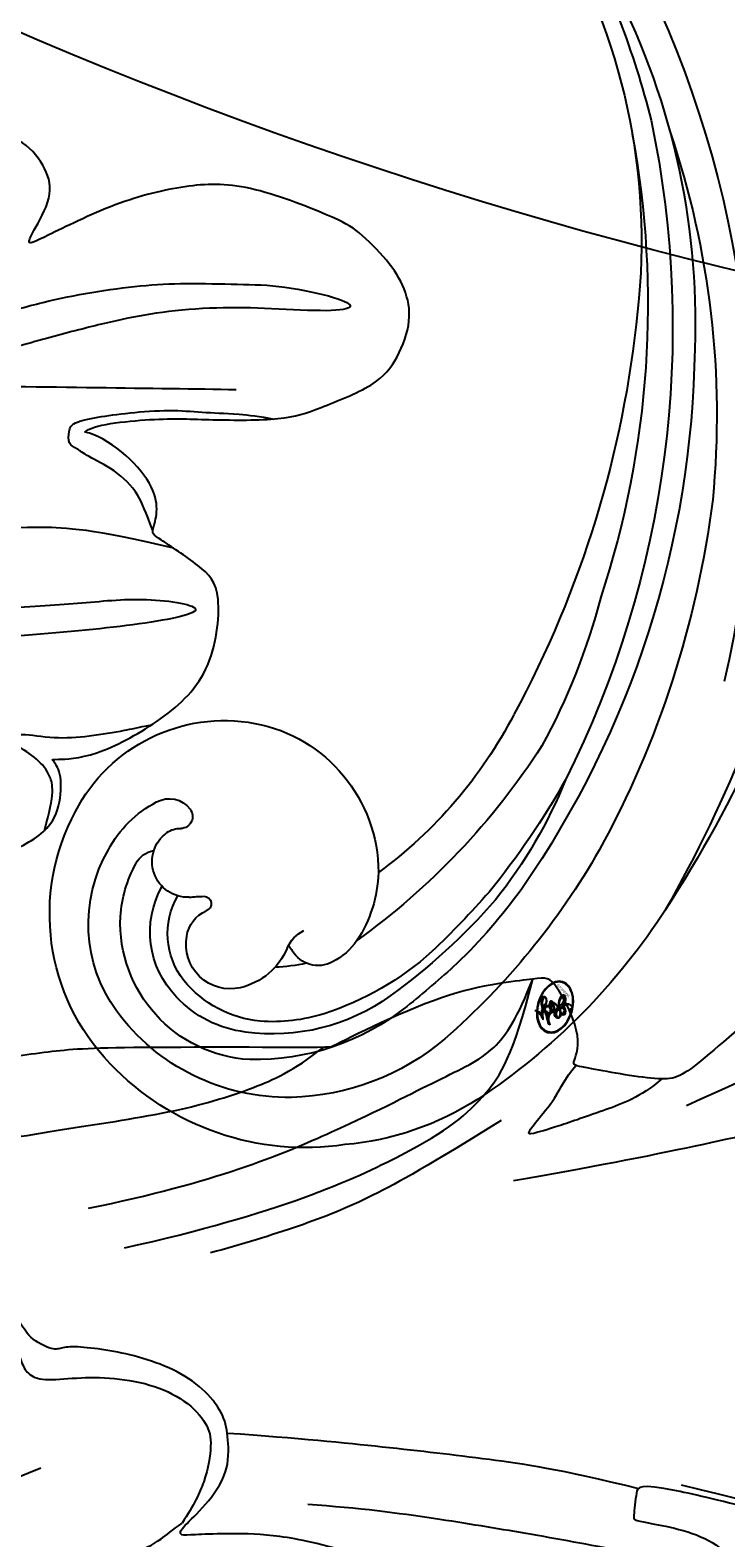
# Model space of a CAD drawing. Units: millimetres. Extents: x 1424 to 3944, y 750 to 1344.
# Drawn here: x 2199 to 2202, y 1064 to 1071 of the extents above; entities that cross this region are included whole.
import ezdxf
from ezdxf.xclip import XClip

# ---------------------------------------------------------------- set-up
doc = ezdxf.new("R2010")
doc.units = ezdxf.units.MM
doc.header["$XCLIPFRAME"] = 2
for name, color, linetype in [('H-05.木作(粗線)', 3, 'Continuous'), ('H-06.木作(細線)', 8, 'Continuous'), ('H-08.木作(細線)', 8, 'Continuous')]:
    doc.layers.add(name, color=color, linetype=linetype)
doc.layers.add('logo', color=240, linetype='Continuous', plot=False)
doc.styles.get("Standard").update_dxf_attribs({"font": 'arial.ttf'})

# ---------------------------------------------------------------- blocks, each defined once
blk = doc.blocks.new('SE-21109L')
at = {"layer": 'H-08.木作(細線)'}
for points in [[(57.949, -2.604), (54.582, -5.21), (52.337, -6.958), (49.819, -9.216), (46.683, -12.514), (45.066, -14.724), (42.223, -17.339), (39.901, -19.804), (35.484, -23.649), (31.853, -27.079), (29.443, -29.52), (26.27, -32.13), (22.987, -34.464), (18.822, -37.207), (14.649, -39.904), (10.848, -41.855), (8.473, -42.857), (6.491, -43.877), (3.829, -44.393), (6.326, -42.855), (9.956, -41.14), (14.477, -39.063), (19.298, -35.958), (23.588, -32.661), (28.411, -28.495), (33.066, -24.301), (38.009, -19.679), (39.503, -18.129), (41.417, -16.447), (44.522, -13.405), (46.238, -11.46), (50.135, -7.501), (53.154, -4.808), (57.956, -1.43)], [(-87.306, -11.226), (-76.724, -17.013), (-69.785, -20.104), (-50.166, -23.562), (-27.586, -22.399), (-19.829, -21.523), (-19.83, -21.164), (-20.092, -20.166), (-20.092, -20.162), (-23.16, -20.71), (-24.08, -19.772), (-24.781, -18.896)], [(-11.128, -31.364), (-9.351, -29.057), (-7.84, -27.282), (-6.048, -25.643), (-4.299, -24.315), (-3.421, -23.685)], [(-4.825, -31.681), (-3.95, -31.346), (2.494, -28.988), (3.98, -28.277), (6.461, -26.934), (6.547, -26.934), (7.219, -28.019), (8.115, -28.776), (9.476, -29.344), (10.424, -29.568), (12.526, -29.809), (12.526, -29.775), (11.992, -30.291), (11.903, -30.964), (11.903, -32.292), (11.903, -32.46), (11.682, -32.668), (10.901, -32.668), (8.97, -33.342), (8.058, -33.755), (6.697, -35.201), (6.697, -36.319), (7.059, -37.3), (7.507, -37.575), (7.507, -37.558), (6.214, -38.081), (4.509, -39.991), (3.348, -42.159), (4.064, -45.056), (4.976, -45.486), (6.922, -45.951), (7.025, -45.951), (7.077, -47.583), (9.522, -48.532), (10.333, -48.411)], [(-12.238, -29.59), (-16.679, -32.175), (-19.49, -34.028), (-20.326, -34.638)], [(-28.596, -37.069), (-28.974, -37.947), (-29.179, -39.143), (-28.92, -39.476), (-28.165, -40.015), (-28.165, -40.198), (-28.165, -41.267), (-27.595, -42.204), (-27.334, -42.839), (-26.366, -43.432), (-25.676, -43.626), (-24.21, -43.507), (-23.39, -42.559), (-22.797, -41.482), (-22.453, -40.146), (-22.453, -40.276), (-22.017, -41.192), (-21.813, -41.407), (-20.659, -41.235), (-19.721, -41.03), (-18.729, -39.199), (-16.526, -35.025), (-15.975, -34.529), (-12.776, -33.978), (-12.749, -33.978), (-12.749, -35.061), (-10.984, -36.645), (-10.708, -36.32), (-7.803, -34.989), (-4.825, -31.681), (-4.825, -31.681)], [(-16.866, -34.042), (-18.966, -36.1), (-20.557, -37.69), (-20.924, -38.362)], [(15.869, -48.066), (12.102, -49.393), (8.596, -50.655), (6.004, -51.569)], [(10.333, -48.411), (10.207, -48.726), (8.165, -49.753), (6.535, -50.262), (4.056, -51.162), (3.224, -51.874), (1.541, -53.371), (1.202, -54.474), (1.202, -55.882), (1.796, -56.815), (2.662, -57.493), (4.039, -58.108), (4.786, -58.234), (8.2, -58.293), (10.016, -57.531), (12.053, -56.174), (14.125, -53.951), (14.396, -53.714), (14.396, -54.087), (14.125, -55.563), (14.668, -56.377), (15.69, -57.032), (17.15, -56.935), (18.474, -56.831), (20.106, -55.751), (21.22, -54.916), (22.282, -51.657), (22.282, -51.623), (22.282, -53.405), (22.707, -54.304), (24.167, -55.271)]]:
    blk.add_open_spline(points, degree=3, dxfattribs=at)
for points, knots in [([(-0.548, -14.796), (1.285, -13.091), (2.592, -11.975), (4.382, -10.712), (6.851, -9.15), (8.368, -8.35), (10.117, -7.403), (11.402, -6.708), (13.425, -5.697), (14.542, -5.318), (17.855, -3.945), (19.063, -3.536), (20.261, -3.092), (21.763, -2.398)], [0, 0, 0, 0, 1, 2, 3, 4, 5, 6, 7, 8, 9, 10, 10.773805, 10.773805, 10.773805, 10.773805]), ([(-19.981, -4.573), (-21.897, -4.227), (-23.259, -3.655), (-24.13, -3.485), (-24.722, -3.755), (-25.345, -4.214), (-25.377, -6.027), (-25.126, -7.728), (-24.477, -8.83), (-23.614, -9.645), (-21.767, -10.58), (-19.945, -11.035), (-19.153, -11.035), (-18.884, -11.322), (-19.305, -11.924), (-19.511, -12.402), (-19.206, -14.043), (-18.367, -14.977), (-17.169, -15.528), (-15.395, -15.887), (-13.885, -15.887), (-10.114, -15.722), (-8.278, -15.292), (-6.863, -14.758), (-6.038, -14.393), (-5.757, -14.29), (-5.757, -14.571), (-6.263, -15.526), (-6.629, -16.891), (-6.181, -17.983), (-5.807, -18.656), (-4.939, -19.224), (-3.801, -19.538), (-2.468, -19.538), (-1.346, -19.374), (-0.313, -19.134), (0.241, -18.895), (0.388, -18.691), (1.424, -18.796), (1.828, -19.274), (2.708, -19.489), (3.625, -19.722), (4.766, -19.722), (5.796, -19.395), (6.853, -18.928), (9.093, -17.688), (10.037, -16.755), (10.372, -16.435)], [0.174011, 0.174011, 0.174011, 0.174011, 1, 2, 3, 4, 5, 6, 7, 8, 9, 10, 11, 12, 13, 14, 15, 16, 17, 18, 19, 20, 21, 22, 23, 24, 25, 26, 27, 28, 29, 30, 31, 32, 33, 34, 35, 36, 37, 38, 39, 40, 41, 42, 43, 44, 44.804748, 44.804748, 44.804748, 44.804748]), ([(-19.381, -13), (-18.034, -13.926), (-16.049, -14.652), (-13.544, -14.879), (-11.924, -14.879), (-9.759, -14.627), (-7.298, -13.997), (-5.259, -13.115), (-4.039, -12.505), (-3.492, -12.505), (-4.618, -13.267), (-5.148, -13.76), (-5.483, -14.38), (-5.715, -14.71)], [0.045885, 0.045885, 0.045885, 0.045885, 1, 2, 3, 4, 5, 6, 7, 8, 9, 10, 10.612973, 10.612973, 10.612973, 10.612973]), ([(3.828, -19.699), (2.402, -19.01), (1.885, -18.582), (1.345, -17.983), (1.073, -17.67), (0.516, -17.552), (-0.455, -18.041), (-1.63, -18.514), (-3.058, -18.808), (-4.38, -18.702), (-5.376, -18.196), (-5.735, -17.617), (-5.975, -16.443), (-5.88, -15.428), (-5.715, -14.71)], [0.125399, 0.125399, 0.125399, 0.125399, 1, 2, 3, 4, 5, 6, 7, 8, 9, 10, 11, 11.822495, 11.822495, 11.822495, 11.822495]), ([(-24.281, -19.491), (-21.89, -19.282), (-20.14, -19.069), (-16.729, -18.45), (-13.888, -17.903), (-11.19, -17.302), (-9.509, -16.795)], [0.040121, 0.040121, 0.040121, 0.040121, 1, 2, 3, 4, 4, 4, 4]), ([(-6.088, -18.128), (-8.448, -18.819), (-11.618, -19.645), (-14.357, -20.316), (-17.116, -20.928), (-19.879, -21.237)], [0.078005, 0.078005, 0.078005, 0.078005, 1, 2, 2.848498, 2.848498, 2.848498, 2.848498]), ([(10.959, -21.137), (7.983, -23.187), (5.298, -24.394), (2.969, -25.781), (-0.591, -27.714), (-2.689, -29.286), (-3.883, -30.455), (-4.592, -31.593)], [0.084443, 0.084443, 0.084443, 0.084443, 1, 2, 3, 4, 4.752721, 4.752721, 4.752721, 4.752721]), ([(-21.207, -21.857), (-28.346, -22.69), (-33.345, -23.162), (-38.206, -23.162), (-44.134, -23.162), (-46.869, -22.905)], [0, 0, 0, 0, 1, 2, 2.709409, 2.709409, 2.709409, 2.709409]), ([(-0.616, -22.826), (-5.135, -25.754), (-9.125, -29.705), (-10.269, -31.61), (-10.759, -33.548), (-10.459, -36.253)], [0, 0, 0, 0, 1, 2, 2.69954, 2.69954, 2.69954, 2.69954]), ([(1.01, -23.663), (-2.713, -25.978), (-6.348, -29.377), (-8.785, -32.106), (-10.146, -33.4), (-10.436, -34.851), (-10.459, -36.253)], [0, 0, 0, 0, 1, 2, 3, 3.909648, 3.909648, 3.909648, 3.909648]), ([(-15.772, -34.595), (-15.288, -33.746), (-14.236, -32.852), (-12.932, -31.777), (-12.224, -31.249), (-12.113, -31.249), (-12.275, -31.811), (-12.634, -32.769), (-12.657, -33.413), (-12.862, -34.01)], [0.132397, 0.132397, 0.132397, 0.132397, 1, 2, 3, 4, 5, 6, 6.809278, 6.809278, 6.809278, 6.809278]), ([(6.896, -35.2), (6.995, -36.53), (7.38, -37.076), (7.942, -37.414), (8.862, -37.611), (9.146, -37.731), (8.908, -38.03), (7.662, -38.249), (6.606, -38.734), (5.573, -39.317), (5.168, -39.588), (4.728, -39.857)], [0.062827, 0.062827, 0.062827, 0.062827, 1, 2, 3, 4, 5, 6, 7, 8, 8.677572, 8.677572, 8.677572, 8.677572]), ([(6.12, -45.756), (8.898, -45.427), (10.932, -44.765), (12.068, -44.231), (12.735, -43.55), (12.735, -43.637), (13.014, -43.941), (13.194, -44.407), (13.596, -44.578), (14.503, -44.578), (15.395, -44.146), (16.727, -43.423), (17.907, -42.92), (18.885, -42.23), (19.576, -41.914), (20.247, -41.331), (20.834, -40.803), (21.038, -40.748), (21.74, -40.883), (22.151, -40.748), (23.556, -39.945), (24.518, -39.631), (25.749, -39.056), (26.881, -38.355), (27.511, -37.68), (28.14, -37.33), (28.266, -37.157), (28.336, -37.145), (28.516, -36.984)], [0.099012, 0.099012, 0.099012, 0.099012, 1, 2, 3, 4, 5, 6, 7, 8, 9, 10, 11, 12, 13, 14, 15, 16, 17, 18, 19, 20, 21, 22, 23, 24, 25, 25.773424, 25.773424, 25.773424, 25.773424]), ([(25.655, -39.077), (25.122, -40.202), (24.309, -41.498), (22.405, -43.625), (21.423, -44.923), (20.01, -46.336), (18.28, -48.176), (16.787, -49.42), (14.671, -51.011), (13.205, -52.088), (11.792, -52.962), (10.272, -53.777), (8.917, -54.357), (7.161, -54.965), (5.765, -55.449), (3.775, -55.725), (3.121, -55.62), (3.85, -55.184), (5.895, -54.56), (7.59, -53.979), (9.37, -53.142), (10.606, -52.39), (12.093, -51.369), (13.9, -50.065), (15.611, -48.725), (17.309, -47.184), (18.748, -45.746), (20.088, -44.254), (21.457, -42.661), (22.206, -41.69), (22.609, -41.063), (23.069, -40.234)], [0.152393, 0.152393, 0.152393, 0.152393, 1, 2, 3, 4, 5, 6, 7, 8, 9, 10, 11, 12, 13, 14, 15, 16, 17, 18, 19, 20, 21, 22, 23, 24, 25, 26, 27, 28, 28.851355, 28.851355, 28.851355, 28.851355]), ([(6.994, -46.072), (7.455, -46.588), (7.923, -47.141), (8.952, -47.583), (10.014, -47.673), (10.399, -47.803), (10.732, -47.803), (10.863, -48.279), (10.863, -48.564), (10.132, -49.036), (9.185, -49.543), (7.853, -50.158), (6.837, -50.423), (5.884, -50.749), (4.941, -50.991), (4.454, -51.072)], [0.242796, 0.242796, 0.242796, 0.242796, 1, 2, 3, 4, 5, 6, 7, 8, 9, 10, 11, 12, 12.635631, 12.635631, 12.635631, 12.635631])]:
    blk.add_open_spline(points, degree=3, knots=knots, dxfattribs=at)
blk = doc.blocks.new('logo')
at = {"layer": 'logo'}
h = blk.add_hatch(color=256, dxfattribs=at)
edge = h.paths.add_edge_path()
edge.add_ellipse((0.18, 0.605), major_axis=(0.323, 0.566), ratio=0.659111, start_angle=263.8576, end_angle=429.825)
edge.add_arc((0.018, 1.392), 0.399, 258.9967, 261.058)
edge.add_ellipse((0.179, 0.602), major_axis=(0.314, 0.551), ratio=0.659838, start_angle=263.243, end_angle=428.5195, ccw=False)
edge.add_arc((0.507, 0.375), 0.0433, 263.9962, 282.4455)
edge = h.paths.add_edge_path()
edge.add_ellipse((0.179, 0.602), major_axis=(0.314, 0.551), ratio=0.659838, start_angle=70.2744, end_angle=262.8394, ccw=False)
edge.add_arc((0.031, 1.204), 0.237, 245.2323, 248.2557, ccw=False)
edge.add_ellipse((0.18, 0.605), major_axis=(0.323, 0.566), ratio=0.659111, start_angle=71.1999, end_angle=263.5875)
edge.add_arc((0.503, 0.367), 0.0389, 266.4658, 288.3928, ccw=False)
edge = h.paths.add_edge_path(flags=17)
edge.add_line((0.196, 1.02), (0.196, 1.034))
edge.add_arc((0.018, 1.392), 0.399, 261.058, 296.4699, ccw=False)
edge.add_ellipse((0.179, 0.602), major_axis=(0.314, 0.551), ratio=0.659838, start_angle=68.5195, end_angle=70.2744)
edge.add_arc((0.031, 1.204), 0.237, 248.2557, 287.7329)
edge.add_arc((0.179, 0.843), 0.155, 119.2735, 139.7006)
edge.add_arc((0.447, 0.586), 0.526, 137.2638, 146.3296)
edge.add_arc((0.7, 0.487), 0.794, 150.4954, 153.1332)
edge.add_arc((0.175, 0.067), 0.799, 100.8186, 103.2077, ccw=False)
edge.add_arc((0.303, 0.684), 0.325, 138.9231, 148.8948, ccw=False)
edge.add_arc((0.625, 0.395), 0.758, 124.4657, 138.4002, ccw=False)
edge = h.paths.add_edge_path()
edge.add_arc((0.031, 1.204), 0.237, 233.3596, 245.2323)
edge.add_ellipse((0.18, 0.605), major_axis=(0.323, 0.566), ratio=0.659111, start_angle=69.825, end_angle=71.1999, ccw=False)
edge.add_arc((0.018, 1.392), 0.399, 251.1923, 258.9967, ccw=False)
h.paths.add_polyline_path([(-0.052, 0.816, -0.021859), (-0.015, 0.831, -0.004955), (-0.008, 0.845, 0.012967), (-0.048, 0.835, 0.223317), (-0.201, 0.653, 0.425243), (-0.168, 0.61, 0.393247), (-0.018, 0.739, -0.084558), (0.019, 0.842, 0.019194), (-0.015, 0.831, 0.004726), (-0.021, 0.818, 0.021148), (-0.039, 0.731, -0.080721), (-0.066, 0.665, -0.104113), (-0.11, 0.634, -0.094873), (-0.162, 0.621, -0.207877), (-0.181, 0.643, -0.223034), (-0.178, 0.671, -0.16869)], flags=17)
h.paths.add_polyline_path([(0.36, 0.974, 0.088592), (0.284, 0.953, 0.140724), (0.198, 0.82, -0.012272), (0.202, 0.815, -0.041532), (0.215, 0.797, 0.005558), (0.221, 0.816, -0.187874)], flags=17)
h.paths.add_polyline_path([(0.19, 0.73, 0.011592), (0.205, 0.768, 0.056884), (0.192, 0.79, -0.271208), (0.105, 0.711, -0.679677), (0.04, 0.816, -0.290071), (0.157, 0.822, -0.103922), (0.192, 0.79, 0.053349), (0.197, 0.815, -0.004508), (0.198, 0.82, 0.220604), (0.098, 0.865, -0.015501), (0.046, 0.849, 0.008768), (0.03, 0.845, 0.029539), (0.018, 0.836, 1.009367)], flags=17)
h.paths.add_polyline_path([(0.215, 0.797, -0.008928), (0.205, 0.768, -0.347678), (0.168, 0.631, 0.00727), (0.064, 0.579, -0.035606), (0.059, 0.576, 0.01139), (0.067, 0.571, 0.012101), (0.155, 0.61, 0.461639)], flags=17)
h.paths.add_polyline_path([(0.108, 0.674, 0.433181), (0.027, 0.632, 0.04486), (0.026, 0.62, -0.026783), (0.038, 0.622, -0.142026), (0.05, 0.642, -0.307429), (0.086, 0.662, -0.953401), (0.071, 0.621, 0.069613), (0.038, 0.622, 0.042891), (0.037, 0.615, -0.067719), (0.07, 0.614, 0.893379)], flags=17)
h.paths.add_polyline_path([(0.021, 0.612, -0.009243), (0.026, 0.613, -0.026651), (0.026, 0.62, 0.013684), (0.019, 0.619, 0.174326), (-0.003, 0.606, 0.391287), (0.006, 0.571, 0.210555), (0.042, 0.563), (0.043, 0.562, 0.001326), (0.053, 0.565, -0.005065), (0.05, 0.567, -0.027528), (0.045, 0.572, -0.195292), (0.017, 0.58, -0.659298)], flags=17)
h.paths.add_polyline_path([(0.037, 0.615, 0.023127), (0.026, 0.613, 0.184672), (0.045, 0.572, 0.098355), (0.059, 0.576, -0.009788), (0.052, 0.58, -0.240413)], flags=17)
h.paths.add_polyline_path([(0.067, 0.571, -0.002039), (0.053, 0.565, 0.07599), (0.096, 0.548, 0.108431), (0.234, 0.551, -0.004552), (0.233, 0.557, -0.028332), (0.168, 0.549, -0.123708)], flags=17)
h.paths.add_polyline_path([(0.396, 0.739, -0.55173), (0.424, 0.688, -0.18979), (0.304, 0.573, -0.013881), (0.272, 0.565, 0.011039), (0.273, 0.556, 0.022162), (0.295, 0.562, -0.010966), (0.311, 0.568, -0.001761), (0.346, 0.584, 0.034744), (0.376, 0.603, 0.086103), (0.433, 0.672, 0.506659), (0.398, 0.764, 0.355205), (0.25, 0.674, 0.093422), (0.233, 0.557, 0.017263), (0.272, 0.565, -0.31391)], flags=17)
h.paths.add_polyline_path([(0.259, 0.546, -0.009702), (0.273, 0.553, -0.004936), (0.273, 0.556, -0.035369), (0.237, 0.552, -0.002587), (0.234, 0.551, 0.014405), (0.235, 0.532, -0.020509)], flags=17)
h.paths.add_polyline_path([(0.273, 0.547, -0.007857), (0.273, 0.553, 0.009702), (0.259, 0.546, 0.020509), (0.235, 0.532, 0.000681), (0.235, 0.532, -0.002588), (0.236, 0.526, -0.013713), (0.249, 0.534, -0.01198)], flags=17)
h.paths.add_polyline_path([(0.278, 0.52, -0.036579), (0.273, 0.547, 0.01198), (0.249, 0.534, 0.013411), (0.236, 0.526, 0.001089), (0.235, 0.525, 0.015933), (0.236, 0.427, -0.190203), (0.187, 0.304, -0.266161), (0.121, 0.269, -0.207317), (0.183, 0.477, -0.064593), (0.235, 0.525, -0.001017), (0.235, 0.532, -0.000681), (0.235, 0.532, 0.152538), (0.108, 0.383, 0.230241), (0.111, 0.238, 0.234095), (0.211, 0.271, 0.172717), (0.274, 0.375, 0.028132), (0.281, 0.441, -0.014352), (0.282, 0.459, 0.062016), (0.314, 0.448, 0.349487), (0.465, 0.526, 0.392407), (0.436, 0.606, 0.130108), (0.383, 0.6, 0.001865), (0.346, 0.584, -0.054721), (0.295, 0.562, 0.014593), (0.273, 0.553, 0.007857), (0.273, 0.547, -0.01108), (0.297, 0.557, -0.100678), (0.408, 0.588, -0.349203), (0.432, 0.566, -0.402437), (0.316, 0.465, -0.009974), (0.317, 0.469, 0.613372), (0.295, 0.508, 0.175713), (0.279, 0.503, -0.002484), (0.28, 0.49, -0.463644), (0.302, 0.493, -0.513768), (0.3, 0.467, -0.075052), (0.281, 0.477, 0.007944)], flags=17)
h.paths.add_polyline_path([(0.314, 0.448, -0.062016), (0.282, 0.459, -0.007786), (0.281, 0.441, 0.027572), (0.283, 0.405, 0.0582), (0.284, 0.397, 0.26466), (0.379, 0.293, 0.315327), (0.495, 0.329, -0.025867), (0.491, 0.33, -0.380363), (0.353, 0.328, -0.153954), (0.315, 0.405, -0.090831)], flags=17)
h.paths.add_polyline_path([(0.464, 0.368, 0.336432), (0.491, 0.33, 0.025867), (0.495, 0.329, 0.026394), (0.499, 0.332, -0.025927), (0.494, 0.333, -0.173285), (0.471, 0.351, -0.685315), (0.487, 0.383, -0.491027), (0.503, 0.345, -0.040547), (0.494, 0.333, 0.025927), (0.499, 0.332, 0.139653), (0.512, 0.356, 1.004843)], flags=17)
h.paths.add_polyline_path([(0.406, 1.004, 0.143839), (0.349, 0.996, 0.069213), (0.284, 0.953, -0.088592), (0.36, 0.974, 0.404636)], flags=17)
h.paths.add_polyline_path([(0.27, 0.946, -0.01627), (0.284, 0.953, -0.069213), (0.349, 0.996, 0.037626), (0.224, 0.933, -0.082213), (0.038, 0.855, 0.004306), (0.024, 0.852, 0.008989), (0.019, 0.842, -0.006474), (0.03, 0.845, -0.136946), (0.098, 0.865, 0.054668)], flags=17)
for points in [[(0.019, 0.842, 0.019194), (-0.015, 0.831, 0.004726), (-0.021, 0.818, -0.044587), (-0.044, 0.732, -0.07623), (-0.075, 0.671, -0.235864), (-0.162, 0.623, -0.450297), (-0.178, 0.671, -0.16869), (-0.052, 0.816, -0.021859), (-0.015, 0.831, -0.004955), (-0.008, 0.845, 0.012967), (-0.048, 0.835, 0.223317), (-0.201, 0.653, 0.425243), (-0.168, 0.61, 0.393247), (-0.018, 0.739, -0.084558)], [(-0.162, 0.623, -0.206522), (-0.181, 0.643, 0.207877), (-0.162, 0.621, 0.024305), (-0.148, 0.623, -0.043373)], [(0.273, 0.556, -0.011039), (0.272, 0.565, -0.017263), (0.233, 0.557, 0.004552), (0.234, 0.551, 0.002587), (0.237, 0.552, 0.035369)]]:
    blk.add_hatch(color=256, dxfattribs=at).paths.add_polyline_path(points)
h = blk.add_hatch(color=256, dxfattribs=at)
edge = h.paths.add_edge_path()
edge.add_ellipse((0.179, 0.602), major_axis=(0.314, 0.551), ratio=0.659838, start_angle=68.5195, end_angle=70.2744, ccw=False)
edge.add_arc((0.018, 1.392), 0.399, 258.9967, 261.058, ccw=False)
edge.add_ellipse((0.18, 0.605), major_axis=(0.323, 0.566), ratio=0.659111, start_angle=69.825, end_angle=71.1999)
edge.add_arc((0.031, 1.204), 0.237, 245.2323, 248.2557)
h = blk.add_hatch(color=256, dxfattribs=at)
h.paths.add_polyline_path([(0.215, 0.797, 0.041532), (0.202, 0.815, 0.012272), (0.198, 0.82, 0.004508), (0.197, 0.815, -0.053349), (0.192, 0.79, -0.056884), (0.205, 0.768, 0.008928)])
h.paths.add_polyline_path([(0.019, 0.842, -0.008989), (0.024, 0.852, 0.010425), (-0.008, 0.845, 0.004955), (-0.015, 0.831, -0.019194)])
h.paths.add_polyline_path([(0.098, 0.865, 0.136946), (0.03, 0.845, -0.008768), (0.046, 0.849, 0.015501)])
h.paths.add_polyline_path([(0.038, 0.622, 0.026783), (0.026, 0.62, 0.026651), (0.026, 0.613, -0.023127), (0.037, 0.615, -0.042891)])
h.paths.add_polyline_path([(0.067, 0.571, -0.01139), (0.059, 0.576, -0.098355), (0.045, 0.572, 0.027528), (0.05, 0.567, 0.005065), (0.053, 0.565, 0.002039)])
for p, q in [((0.196, 1.034), (0.196, 1.02)), ((0.043, 0.562), (0.042, 0.563))]:
    blk.add_line(p, q, dxfattribs=at)
at = {"layer": 'logo', "lineweight": 0}
for p, q in [((0.196, 1.02), (0.196, 1.034)), ((0.042, 0.563), (0.043, 0.562))]:
    blk.add_line(p, q, dxfattribs=at)
at = {"layer": 'logo'}
for points in [[(-0.168, 0.61, -0.425243), (-0.201, 0.653, -0.223317), (-0.048, 0.835, -0.027703), (0.038, 0.855, 0.082213), (0.224, 0.933, -0.037626), (0.349, 0.996, -0.143839), (0.406, 1.004, -0.872775)], [(-0.162, 0.621, -0.434531), (-0.178, 0.671, -0.16869), (-0.052, 0.816, 0.909183)], [(0.196, 1.02, 0.060876), (0.058, 0.898, 0.137716), (-0.018, 0.739, -0.393247), (-0.168, 0.61, 79.578459)], [(-0.111, 1.014, 0.200172), (0.196, 1.034, -0.066965)], [(-0.111, 1.014, 0.241802), (0.103, 0.978, 0.575938)], [(-0.052, 0.816, -0.056349), (0.046, 0.849, 0.070229), (0.27, 0.946, 0.769245)], [(-0.021, 0.818, 0.021148), (-0.039, 0.731, 0.658186)], [(0.061, 0.943, 0.039578), (0.009, 0.878, 0.021193), (-0.021, 0.818, 0.700396)], [(0.221, 0.816, -0.026083), (0.19, 0.73, -1.009367), (0.018, 0.836, 0.624773)], [(0.018, 0.836, -0.416943), (0.202, 0.815, 0.828532)], [(0.197, 0.815, -0.329321), (0.105, 0.711, -0.679677), (0.04, 0.816, 0.415871)], [(0.04, 0.816, -0.290071), (0.157, 0.822, -0.539799), (0.168, 0.631, 0.00727), (0.064, 0.579, -1.51475)], [(0.103, 0.978, 0.089367), (0.061, 0.943, 0.028397)], [(0.202, 0.815, -0.513007), (0.155, 0.61, -1.702754)], [(0.193, 1.018, 0.002733), (0.196, 1.02)], [(0.349, 0.996, 0.216717), (0.197, 0.815, 0.638327)], [(0.36, 0.974, 0.187874), (0.221, 0.816, 0.783226)], [(0.376, 0.603, 0.086103), (0.433, 0.672, 0.506659), (0.398, 0.764, 0.355205), (0.25, 0.674, 0.113269), (0.235, 0.532, 0.583131)], [(0.27, 0.946, -0.105013), (0.36, 0.974, 0.404636), (0.406, 1.004, 1.743742)], [(0.042, 0.563, -0.210555), (0.006, 0.571, -0.391287), (-0.003, 0.606, -0.174326), (0.019, 0.619, -0.110406), (0.071, 0.621, 0.953401), (0.086, 0.662)], [(0.064, 0.579, -0.338614), (0.017, 0.58, -0.659298), (0.021, 0.612, -0.100316), (0.07, 0.614, 0.893379), (0.108, 0.674, 0.433181), (0.027, 0.632, 0.289299), (0.05, 0.567, 0.081086), (0.096, 0.548, -0.684784)], [(0.086, 0.662, 0.307429), (0.05, 0.642, 0.446432), (0.052, 0.58, 0.145269), (0.168, 0.549, -0.214979)], [(0.155, 0.61, -0.015466), (0.043, 0.562, 0.608014)], [(0.282, 0.459, -0.035926), (0.274, 0.375, -0.172717), (0.211, 0.271, -0.234095), (0.111, 0.238, -0.230241), (0.108, 0.383, -0.17359), (0.259, 0.546)], [(0.096, 0.548, 0.111049), (0.237, 0.552, 0.147976), (0.376, 0.603, 0.393525)], [(0.235, 0.532, 0.016972), (0.236, 0.427, -0.190203), (0.187, 0.304, -0.266161), (0.121, 0.269, -0.290937), (0.249, 0.534, 0.211969)], [(0.168, 0.549, 0.059536), (0.304, 0.573, 0.18979), (0.424, 0.688, 0.55173), (0.396, 0.739, 0.38162), (0.278, 0.52, -0.007944), (0.281, 0.477, -0.007944)], [(0.249, 0.534, -0.023063), (0.297, 0.557, -0.100678), (0.408, 0.588, -0.349203), (0.432, 0.566, -0.402437), (0.316, 0.465, -0.247136)], [(0.259, 0.546, -0.035274), (0.311, 0.568, -0.003626), (0.383, 0.6, 0.389489)], [(0.279, 0.503, -0.175713), (0.295, 0.508, -0.613372), (0.317, 0.469)], [(0.3, 0.467, 0.513768), (0.302, 0.493, 0.463644), (0.28, 0.49, 0.463644)], [(0.3, 0.467, -0.075052), (0.281, 0.477)], [(0.383, 0.6, -0.130108), (0.436, 0.606, -0.392407), (0.465, 0.526, -0.420619), (0.282, 0.459, -0.420619)], [(0.314, 0.448, 0.090831), (0.315, 0.405, 0.169704), (0.359, 0.322)], [(0.317, 0.469, 0.009974), (0.316, 0.465, 0.009974)], [(0.512, 0.356, -0.166662), (0.495, 0.329, -0.70739)]]:
    blk.add_lwpolyline(points, format="xyb", dxfattribs=at)
at = {"layer": 'logo', "lineweight": 0}
for centre, radius, start, end in [((0.069, 0.581), 0.28, 114.7362, 165.0904), ((0.093, 0.562), 0.292, 119.8523, 158.1526), ((0.018, 1.392), 0.399, 251.1923, 296.4699), ((0.144, 0.398), 0.462, 110.1482, 115.1572), ((0.175, 0.067), 0.799, 103.2077, 106.1792), ((-0.514, 0.903), 0.5, 339.9296, 350.1414), ((0.7, 0.487), 0.794, 154.2687, 155.3518), ((0.303, 0.684), 0.325, 150.9548, 170.2881), ((0.7, 0.487), 0.794, 153.1332, 154.2687), ((0.7, 0.487), 0.794, 153.1332, 154.2687), ((0.144, 0.398), 0.462, 105.7498, 110.1482), ((0.144, 0.398), 0.462, 105.7498, 110.1482), ((0.7, 0.487), 0.794, 150.4954, 153.1332), ((0.175, 0.067), 0.799, 100.8186, 103.2077), ((0.175, 0.067), 0.799, 100.8186, 103.2077), ((0.103, 0.783), 0.101, 147.8295, 328.8978), ((0.447, 0.586), 0.526, 137.2638, 146.3296), ((0.099, 0.734), 0.131, 121.8036, 128.5716), ((0.303, 0.684), 0.325, 148.8948, 150.9548), ((0.303, 0.684), 0.325, 148.8948, 150.9548), ((0.144, 0.398), 0.462, 104.2662, 105.7498), ((0.303, 0.684), 0.325, 138.9231, 148.8948), ((0.175, 0.067), 0.799, 99.8317, 100.8186), ((0.093, 0.777), 0.0664, 143.3048, 280.117), ((0.099, 0.734), 0.131, 90.6121, 121.8036), ((0.144, 0.398), 0.462, 102.2567, 104.2662), ((-0.104, 1.456), 0.618, 283.2744, 302.0739), ((0.102, 0.727), 0.11, 60.1861, 124.8898), ((-0.185, 1.693), 0.875, 285.3109, 288.8633), ((0.625, 0.395), 0.758, 124.4657, 138.4002), ((0.179, 0.843), 0.155, 119.2735, 139.7006), ((-0.185, 1.693), 0.875, 288.8633, 301.3798), ((0.099, 0.734), 0.131, 40.8505, 90.6121), ((0.081, 0.826), 0.116, 281.7653, 342.4614), ((0.105, 0.729), 0.13, 292.5765, 31.6961), ((0.1, 0.723), 0.114, 36.3079, 60.04), ((0.1, 0.723), 0.114, 306.5995, 23.2852), ((-0.615, 1.072), 0.874, 336.959, 339.6154), ((0.081, 0.826), 0.116, 342.4614, 354.6764), ((0.081, 0.826), 0.116, 342.4614, 354.6764), ((0.1, 0.723), 0.114, 23.2852, 36.3079), ((0.1, 0.723), 0.114, 23.2852, 36.3079), ((0.473, 0.738), 0.286, 163.3678, 164.401), ((0.473, 0.738), 0.286, 163.3678, 164.401), ((0.473, 0.738), 0.286, 131.3266, 163.3678), ((0.099, 0.734), 0.131, 38.0381, 40.8505), ((0.099, 0.734), 0.131, 38.0381, 40.8505), ((0.105, 0.729), 0.13, 31.6961, 41.2089), ((0.105, 0.729), 0.13, 31.6961, 41.2089), ((-0.615, 1.072), 0.874, 339.6154, 341.6615), ((-0.615, 1.072), 0.874, 339.6154, 341.6615), ((-0.615, 1.072), 0.874, 341.6615, 342.9354), ((0.494, 0.717), 0.291, 117.4328, 159.9943), ((0.709, 0.134), 0.935, 112.6486, 121.2678), ((0.379, 0.628), 0.137, 82.2276, 160.4489), ((0.382, 0.749), 0.226, 115.8995, 119.6279), ((0.473, 0.738), 0.286, 115.4894, 131.3266), ((0.473, 0.738), 0.286, 115.4894, 131.3266), ((0.382, 0.749), 0.226, 95.6485, 115.8995), ((0.382, 0.749), 0.226, 95.6485, 115.8995), ((0.391, 0.904), 0.101, 81.2439, 113.9848), ((0.368, 1.013), 0.0392, 258.5502, 346.6702), ((0.382, 0.705), 0.0613, 327.2799, 74.7579), ((-0.164, 0.648), 0.0374, 171.8348, 263.9838), ((-0.149, 0.654), 0.0336, 149.7688, 246.7364), ((-0.162, 0.756), 0.146, 267.5844, 353.4527), ((-0.167, 0.734), 0.111, 272.2715, 325.3573), ((-0.258, 0.803), 0.225, 324.2142, 341.6511), ((0.02, 0.593), 0.027, 151.6425, 237.1215), ((0.025, 0.581), 0.0386, 98.6046, 138.1597), ((0.032, 0.608), 0.0459, 234.5859, 282.1467), ((0.026, 0.595), 0.0177, 105.7526, 239.3398), ((0.041, 0.61), 0.0383, 230.8646, 275.0659), ((0.051, 0.506), 0.117, 102.4178, 105.5537), ((0.05, 0.493), 0.123, 101.6186, 103.7368), ((0.09, 0.617), 0.064, 167.0919, 177.3661), ((0.051, 0.506), 0.117, 96.281, 102.4178), ((0.051, 0.506), 0.117, 96.281, 102.4178), ((0.09, 0.617), 0.064, 177.3661, 183.4727), ((0.09, 0.617), 0.064, 177.3661, 183.4727), ((0.05, 0.493), 0.123, 96.3193, 101.6186), ((0.05, 0.493), 0.123, 96.3193, 101.6186), ((0.09, 0.617), 0.064, 183.4727, 225.325), ((0.087, 0.615), 0.0622, 70.679, 164.3644), ((0.079, 0.612), 0.0419, 166.1009, 175.9249), ((0.079, 0.612), 0.0419, 166.1009, 175.9249), ((0.05, 0.493), 0.123, 80.8228, 96.3193), ((0.079, 0.612), 0.0419, 175.9249, 229.9973), ((0.079, 0.612), 0.0419, 133.7672, 166.1009), ((0.051, 0.506), 0.117, 80.3525, 96.281), ((-0.678, 2.39), 1.965, 291.5203, 291.8241), ((0.041, 0.61), 0.0383, 275.0659, 297.535), ((0.09, 0.617), 0.064, 225.325, 231.6324), ((0.082, 0.625), 0.0367, 83.4964, 151.8522), ((0.132, 0.699), 0.155, 238.0585, 239.2194), ((0.161, 0.76), 0.211, 238.695, 240.9381), ((-0.678, 2.39), 1.965, 291.8241, 292.2914), ((0.132, 0.699), 0.155, 239.2194, 256.6015), ((0.041, 0.61), 0.0383, 297.535, 305.6919), ((0.161, 0.76), 0.211, 240.9381, 243.5484), ((1.923, -2.983), 4.018, 115.8994, 117.5656), ((-0.678, 2.39), 1.965, 292.2914, 295.0645), ((0.161, 0.76), 0.211, 243.5484, 271.7569), ((0.086, 0.646), 0.0353, 243.9263, 51.0341), ((0.077, 0.642), 0.0217, 251.3968, 65.9306), ((0.258, 0.314), 0.166, 155.203, 207.0666), ((0.158, 0.863), 0.321, 258.87, 283.6239), ((0.41, 0.254), 0.329, 122.0966, 156.7882), ((0.393, 0.302), 0.273, 124.9761, 186.879), ((0.138, 1.13), 0.581, 272.9888, 279.4802), ((0.138, 1.13), 0.581, 279.4802, 283.4362), ((0.553, 0.57), 0.32, 182.4453, 183.4886), ((0.158, 0.863), 0.321, 283.6239, 284.2167), ((0.553, 0.57), 0.32, 183.4886, 186.7897), ((0.41, 0.254), 0.329, 117.3968, 122.0966), ((-0.305, 0.454), 0.545, 7.5429, 8.1488), ((0.553, 0.57), 0.32, 186.7897, 186.9458), ((0.399, 0.297), 0.281, 122.374, 125.4474), ((0.221, 0.807), 0.256, 273.4512, 281.5539), ((0.522, 0.026), 0.577, 115.5374, 118.2829), ((0.442, 0.183), 0.406, 114.5532, 116.7766), ((0.46, 0.563), 0.187, 109.838, 179.5483), ((0.138, 1.13), 0.581, 283.4362, 286.6173), ((0.46, 0.563), 0.187, 179.5483, 182.0782), ((0.221, 0.807), 0.256, 281.5539, 286.6322), ((0.442, 0.183), 0.406, 111.2089, 114.5532), ((0.522, 0.026), 0.577, 112.9982, 115.5374), ((0.46, 0.563), 0.187, 182.0782, 183.2094), ((0.46, 0.563), 0.187, 183.2094, 185.01), ((0.46, 0.563), 0.187, 185.01, 193.3895), ((-1.08, 0.389), 1.364, 3.6768, 5.4974), ((0.293, 0.484), 0.0241, 86.756, 126.6195), ((-1.08, 0.389), 1.364, 4.2266, 4.7959), ((0.293, 0.482), 0.0148, 48.9877, 148.4858), ((0.322, 0.536), 0.0724, 235.2903, 252.4587), ((0.602, 0.437), 0.32, 175.9493, 185.5558), ((0.602, 0.437), 0.32, 175.9493, 185.5558), ((0.341, 0.582), 0.136, 244.3758, 335.626), ((0.341, 0.582), 0.136, 244.3758, 258.5706), ((0.321, 0.405), 0.038, 179.2922, 192.6156), ((0.422, 0.428), 0.142, 192.9154, 252.2115), ((0.221, 0.807), 0.256, 286.6322, 299.1609), ((0.442, 0.183), 0.406, 108.6958, 111.2089), ((0.296, 0.483), 0.0251, 327.1994, 93.2945), ((0.428, 0.299), 0.29, 94.0374, 117.0335), ((0.292, 0.481), 0.016, 301.3037, 50.0743), ((0.218, 0.783), 0.227, 292.2367, 335.222), ((2.553, -4.358), 5.412, 114.0704, 114.474), ((0.456, 0.428), 0.143, 189.1555, 227.6818), ((0.322, 0.576), 0.111, 267.175, 354.8617), ((0.427, 0.44), 0.113, 165.2767, 167.5624), ((0.221, 0.807), 0.256, 299.1609, 307.1205), ((2.553, -4.358), 5.412, 113.6429, 114.0704), ((0.207, 0.803), 0.262, 310.2009, 329.8856), ((0.42, 0.504), 0.103, 81.5328, 111.1847), ((0.394, 0.705), 0.0345, 330.444, 85.9913), ((0.406, 0.562), 0.0267, 8.5098, 85.5073), ((0.407, 0.55), 0.0627, 337.3085, 63.01), ((0.488, 0.362), 0.0248, 345.864, 166.4176), ((0.485, 0.364), 0.0192, 85.2505, 222.9442), ((0.48, 0.358), 0.0263, 331.2506, 75.8597), ((0.421, 0.406), 0.104, 219.3152, 312.3495), ((0.411, 0.394), 0.106, 252.0283, 322.0343), ((0.503, 0.367), 0.0389, 177.6916, 252.0699), ((0.507, 0.375), 0.0433, 213.0653, 252.3889), ((0.503, 0.367), 0.0389, 252.0699, 306.6919), ((0.426, 0.395), 0.0917, 317.7365, 327.0242), ((0.507, 0.375), 0.0433, 252.3889, 295.424)]:
    blk.add_arc(centre, radius, start, end, dxfattribs=at)
at = {"layer": 'logo'}
for centre, major_axis, ratio in [((0.18, 0.605), (0.323, 0.566), 0.659111), ((0.179, 0.602), (0.314, 0.551), 0.659838)]:
    blk.add_ellipse(centre, major_axis=major_axis, ratio=ratio, dxfattribs=at)
at = {"layer": 'logo', "insert": (-0.184, 0.205), "char_height": 0.05638, "width": 0.76412, "attachment_point": 1}
blk.add_mtext('{\\fVerdana|b0|i1|c0|p34;GOODWARE}', dxfattribs=at)
blk = doc.blocks.new('SE-21034L-d')
at = {"layer": 'H-08.木作(細線)'}
for centre, radius, start, end in [((33.155, -2.543), 7.345, 89.7511, 162.1156), ((33.237, -4.356), 9.158, 35.3157, 90.3102), ((32.736, -1.599), 5.053, 97.9539, 163.9287), ((32.964, -3.784), 7.25, 42.7419, 97.3543), ((33.188, -2.15), 4.677, 47.0538, 136.3028), ((33.085, -1.577), 3.177, 89.5659, 163.161), ((33.159, -2.243), 3.843, 50.6931, 90.7385), ((33.093, -1.891), 4.432, 137.8683, 162.2927), ((33.125, -1.543), 2.583, 95.4646, 163.6571), ((33.171, -2.818), 3.858, 49.4524, 94.3278), ((30.528, -4.581), 8.274, 5.1475, 45.0373), ((32.083, -4.516), 8.395, 3.4693, 42.326), ((33.086, -0.966), 1.513, 31.0352, 144.3854), ((31.357, -4.62), 6.825, 7.8925, 51.6274), ((32.917, -5.313), 9.99, 11.0169, 38.7373), ((31.6, -4.349), 6.045, 26.6282, 47.5736), ((31.557, -2.151), 5.705, 160.9332, 234.2293), ((31.576, -1.418), 3.892, 161.7558, 196.3186), ((32.745, -0.773), 1.125, 142.269, 200.1662), ((32.4, -1.363), 2.305, 336.6769, 30.7111), ((29.664, -0.821), 0.84, 160.7012, 214.5983), ((30.045, -1.874), 1.218, 41.6228, 187.9935), ((36.381, 3.14), 6.865, 217.7814, 221.9907), ((31.458, -1.271), 0.256, 225.2321, 25.4199), ((31.002, -4.938), 5.027, 30.43, 42.6428), ((29.616, -1.919), 0.787, 189.0926, 225.9494), ((27.786, -6.073), 10.229, 1.764, 25.6864), ((28.691, -2.292), 0.877, 194.492, 277.7238), ((28.768, -2.757), 0.406, 275.7285, 42.1942), ((35.615, -2.742), 1.193, 156.993, 197.3719), ((34.554, -1.86), 0.499, 262.2876, 286.9574), ((34.935, -3.335), 1.025, 15.2395, 103.2889), ((33.75, -3.712), 2.267, 348.2427, 16.5547), ((20.957, -7.386), 22.127, 346.5818, 10.3665), ((17.506, -6.61), 20.818, 354.6966, 8.0827), ((12.27, -6.395), 26.621, 0.7025, 5.5104), ((15.557, -5.172), 24.932, 343.4933, 2.6755), ((31.653, -3.193), 4.427, 315.4096, 347.2059), ((11.742, -7.627), 24.473, 346.5808, 8.1118), ((5.999, -5.854), 32.011, 355.1474, 0.1708), ((20.757, -6.117), 18.133, 349.4306, 0.153), ((31.225, -2.563), 5.177, 234.5482, 313.7671), ((19.408, -8.351), 15.534, 341.2111, 7.5811), ((21.986, -6.358), 16.394, 335.7408, 352.372), ((11.432, -5.301), 26.664, 343.0082, 352.9764), ((6.225, -2.896), 33.013, 314.532, 348.563), ((7.349, -2.114), 33.676, 320.9764, 342.4731), ((-0.952, 0.416), 45.315, 326.9405, 343.4797), ((0.248, -2.62), 43.377, 329.3855, 346.8763), ((4.551, -1.582), 34.366, 301.9238, 340.4297), ((-0.687, -2.171), 36.553, 319.5086, 342.1852), ((14.188, -6.503), 22.416, 328.3541, 342.3318), ((5.116, -3.32), 31.875, 303.2967, 332.0423), ((7.872, 0.652), 36.359, 288.6584, 326.6865), ((10.764, -3.745), 30.009, 295.0379, 319.288), ((10.575, -12.095), 21.546, 283.0002, 320.1335), ((11.472, -9.058), 24.948, 285.7654, 315.8654), ((5.814, -10.609), 32.499, 280.1818, 322.1988), ((6.682, -2.31), 32.653, 286.8987, 299.4242), ((7.194, -12.065), 29.644, 271.2466, 315.9765), ((5.843, 4.483), 43.516, 267.8484, 300.2126)]:
    blk.add_arc(centre, radius, start, end, dxfattribs=at)
at = {"layer": 'H-08.木作(細線)', "extrusion": (0, 0, -1), "xscale": -1.3824, "yscale": 1.3824, "zscale": -1.3824}
blk.add_blockref('logo', (-42.031, -8.309), dxfattribs=at)
blk = doc.blocks.new('立揚展板用1129-157-14')
at = {"layer": 'H-05.木作(粗線)', "color": 6}
blk.add_lwpolyline([(10458.565, 4511.77, -0.219946), (10450.869, 4558.774, -0.268245), (10307.828, 4608.835, 0.044112), (10295.381, 4626.865, 0.044112)], format="xyb", dxfattribs=at)
at = {"xscale": -1, "rotation": 133.7835922002903}
blk.add_blockref('SE-21034L-d', (10346.395, 4560.587), dxfattribs=at)
at = {"rotation": 159.620939255253}
blk.add_blockref('SE-21109L', (10357.857, 4505.847), dxfattribs=at)

msp = doc.modelspace()

# ---------------------------------------------------------------- block references
at = {"layer": 'H-06.木作(細線)', "color": 250, "true_color": 0x1b232c}
ref = msp.add_blockref('立揚展板用1129-157-14', (834.399, 469.5747), dxfattribs=dict(at, xscale=0.1316926980632728, yscale=0.1316926980632728, zscale=0.1316926980632728))
XClip(ref).set_block_clipping_path([(9818.8688405347, 2873.0482612545), (10580.7023106647, 5113.0482612545)])

doc.saveas('drawing.dxf')
